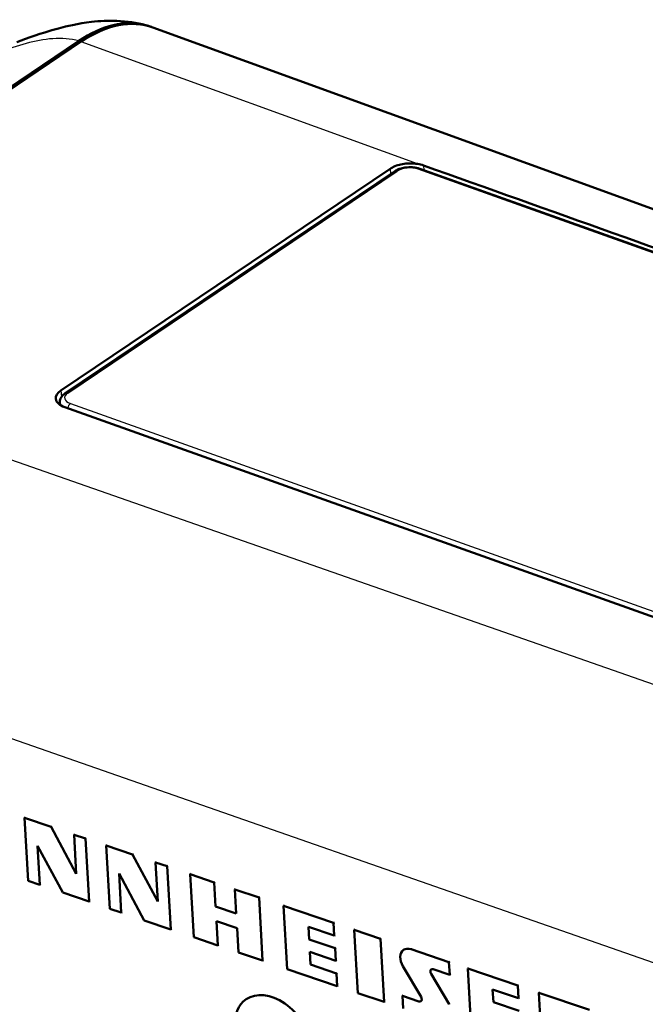
# Model space of a CAD drawing. Extents: x 0 to 420, y 0 to 297.
# Drawn here: x 336 to 361, y 160 to 199 of the extents above; entities that cross this region are included whole.
import ezdxf

# ---------------------------------------------------------------- set-up
doc = ezdxf.new("R2010")
doc.units = 0

msp = doc.modelspace()

# ---------------------------------------------------------------- linework, layer by layer
at = {"color": 7, "lineweight": 50}
for p, q in [((390.584, 180.687), (341.659, 198.474)), ((338.742, 197.946), (321.701, 186.463)), ((321.792, 186.431), (338.835, 197.915)), ((382.021, 182.271), (352.174, 192.909)), ((338.187, 183.519), (368.035, 172.88))]:
    msp.add_line(p, q, dxfattribs=at)
at = {"color": 7, "lineweight": 25, "ltscale": 0.352269}
msp.add_line((352.077, 193.1), (338.834, 197.914), dxfattribs=at)
at = {"color": 7, "lineweight": 50, "ltscale": 0.390899}
for p, q in [((338.029, 184.174), (350.996, 192.912)), ((338.202, 184.069), (351.169, 192.806))]:
    msp.add_line(p, q, dxfattribs=at)
at = {"color": 7, "lineweight": 25, "ltscale": 0.390899}
msp.add_line((338.305, 184.076), (351.272, 192.814), dxfattribs=at)
at = {"color": 7, "lineweight": 25, "ltscale": 0.00522}
msp.add_line((350.996, 192.912), (351.017, 192.704), dxfattribs=at)
at = {"color": 7, "lineweight": 25}
for p, q in [((381.945, 182.255), (352.098, 192.894)), ((371.224, 169.159), (321.793, 186.431)), ((338.404, 183.666), (368.251, 173.027)), ((367.188, 159.602), (317.591, 176.932))]:
    msp.add_line(p, q, dxfattribs=at)
at = {"color": 7, "lineweight": 25, "ltscale": 0.00458}
msp.add_line((352.317, 193.04), (352.321, 192.857), dxfattribs=at)
at = {"color": 7, "lineweight": 25, "ltscale": 0.006278}
msp.add_line((338.029, 184.174), (338.055, 183.924), dxfattribs=at)
at = {"color": 7, "lineweight": 50, "ltscale": 0.00165}
msp.add_line((337.997, 183.612), (337.99, 183.678), dxfattribs=at)
at = {"color": 7, "lineweight": 50, "ltscale": 0.000925832}
for p, q in [((336.633, 167.372), (336.603, 167.351)), ((346.833, 163.904), (346.803, 163.883)), ((349.616, 162.957), (349.586, 162.936)), ((348.83, 162.738), (348.799, 162.717))]:
    msp.add_line(p, q, dxfattribs=at)
at = {"color": 7, "lineweight": 50, "ltscale": 0.027483}
for p, q in [((336.603, 167.351), (337.644, 166.997)), ((339.143, 164.052), (338.103, 164.406)), ((342.356, 162.959), (341.315, 163.313))]:
    msp.add_line(p, q, dxfattribs=at)
at = {"color": 7, "lineweight": 50, "ltscale": 0.062189}
for p, q in [((336.745, 164.867), (336.603, 167.351)), ((339.001, 166.535), (339.143, 164.052)), ((339.958, 163.775), (339.816, 166.258)), ((342.214, 165.443), (342.356, 162.959)), ((343.261, 162.652), (343.119, 165.135)), ((345.834, 164.212), (345.976, 161.729)), ((346.945, 161.399), (346.803, 163.883)), ((349.728, 160.453), (349.586, 162.936)), ((350.617, 162.586), (350.759, 160.102)), ((354.199, 158.933), (354.056, 161.416)), ((357, 157.98), (356.857, 160.464))]:
    msp.add_line(p, q, dxfattribs=at)
at = {"color": 7, "lineweight": 50, "ltscale": 0.000924987}
for p, q in [((337.674, 167.018), (337.644, 166.997)), ((339.032, 166.556), (339.001, 166.535)), ((339.846, 166.279), (339.816, 166.258)), ((344.1, 164.833), (344.069, 164.812)), ((337.228, 164.734), (337.198, 164.714)), ((339.174, 164.073), (339.143, 164.052)), ((342.387, 162.98), (342.356, 162.959)), ((347.84, 162.587), (347.81, 162.566)), ((348.858, 162.241), (348.828, 162.22)), ((351.557, 162.172), (351.526, 162.151)), ((347.897, 161.594), (347.867, 161.573)), ((354.087, 161.437), (354.056, 161.416)), ((348.915, 161.248), (348.885, 161.227)), ((353.373, 161.193), (353.343, 161.172)), ((356.055, 160.768), (356.025, 160.747)), ((355.094, 160.121), (355.064, 160.1))]:
    msp.add_line(p, q, dxfattribs=at)
at = {"color": 7, "lineweight": 50, "ltscale": 0.052438}
for p, q in [((337.644, 166.997), (338.637, 165.15)), ((338.103, 164.406), (337.109, 166.253)), ((340.857, 165.905), (341.85, 164.057)), ((341.315, 163.313), (340.322, 165.161))]:
    msp.add_line(p, q, dxfattribs=at)
at = {"color": 7, "lineweight": 50, "ltscale": 0.000925616}
for p, q in [((338.579, 166.71), (338.549, 166.689)), ((340.887, 165.926), (340.857, 165.905)), ((341.792, 165.618), (341.762, 165.597)), ((342.245, 165.464), (342.214, 165.443)), ((343.15, 165.156), (343.119, 165.135)), ((344.914, 164.556), (344.884, 164.535)), ((345.865, 164.233), (345.834, 164.212)), ((340.441, 163.642), (340.41, 163.621)), ((344.155, 163.879), (344.124, 163.858)), ((350.648, 162.607), (350.617, 162.586)), ((344.242, 162.35), (344.212, 162.329)), ((346.007, 161.749), (345.976, 161.729)), ((348.887, 161.744), (348.856, 161.723)), ((353.345, 161.69), (353.314, 161.669)), ((348.944, 160.751), (348.913, 160.73)), ((345.354, 160.229), (345.323, 160.208)), ((356.084, 160.271), (356.053, 160.25)), ((356.888, 160.485), (356.857, 160.464)), ((350.79, 160.123), (350.759, 160.102))]:
    msp.add_line(p, q, dxfattribs=at)
at = {"color": 7, "lineweight": 50, "ltscale": 0.01195}
for p, q in [((338.549, 166.689), (339.001, 166.535)), ((337.198, 164.714), (336.745, 164.867))]:
    msp.add_line(p, q, dxfattribs=at)
at = {"color": 7, "lineweight": 50, "ltscale": 0.038557}
for p, q in [((338.637, 165.15), (338.549, 166.689)), ((337.109, 166.253), (337.198, 164.714)), ((341.85, 164.057), (341.762, 165.597)), ((340.322, 165.161), (340.41, 163.621))]:
    msp.add_line(p, q, dxfattribs=at)
at = {"color": 7, "lineweight": 50, "ltscale": 0.027482}
msp.add_line((339.816, 166.258), (340.857, 165.905), dxfattribs=at)
at = {"color": 7, "lineweight": 50, "ltscale": 0.011949}
for p, q in [((341.762, 165.597), (342.214, 165.443)), ((340.41, 163.621), (339.958, 163.775))]:
    msp.add_line(p, q, dxfattribs=at)
at = {"color": 7, "lineweight": 50, "ltscale": 0.025093}
for p, q in [((343.119, 165.135), (344.069, 164.812)), ((344.884, 164.535), (345.834, 164.212))]:
    msp.add_line(p, q, dxfattribs=at)
at = {"color": 7, "lineweight": 50, "ltscale": 0.02388}
for p, q in [((344.069, 164.812), (344.124, 163.858)), ((344.157, 163.282), (344.212, 162.329))]:
    msp.add_line(p, q, dxfattribs=at)
at = {"color": 7, "lineweight": 50, "ltscale": 0.023881}
for p, q in [((344.939, 163.581), (344.884, 164.535)), ((345.026, 162.052), (344.971, 163.005))]:
    msp.add_line(p, q, dxfattribs=at)
at = {"color": 7, "lineweight": 50, "ltscale": 0.021509}
msp.add_line((344.124, 163.858), (344.939, 163.581), dxfattribs=at)
at = {"color": 7, "lineweight": 50, "ltscale": 0.051978}
for p, q in [((346.803, 163.883), (348.771, 163.213)), ((348.913, 160.73), (346.945, 161.399)), ((354.056, 161.416), (356.025, 160.747))]:
    msp.add_line(p, q, dxfattribs=at)
at = {"color": 7, "lineweight": 50, "ltscale": 0.021508}
msp.add_line((344.971, 163.005), (344.157, 163.282), dxfattribs=at)
at = {"color": 7, "lineweight": 50, "ltscale": 0.000925202}
for p, q in [((348.802, 163.234), (348.771, 163.213)), ((351.513, 160.364), (351.482, 160.343))]:
    msp.add_line(p, q, dxfattribs=at)
at = {"color": 7, "lineweight": 50, "ltscale": 0.012438}
for p, q in [((347.781, 163.063), (347.81, 162.566)), ((348.771, 163.213), (348.799, 162.717)), ((347.838, 162.07), (347.867, 161.573)), ((348.828, 162.22), (348.856, 161.723)), ((353.314, 161.669), (353.343, 161.172)), ((348.885, 161.227), (348.913, 160.73)), ((355.035, 160.596), (355.064, 160.1)), ((356.025, 160.747), (356.053, 160.25)), ((351.511, 159.847), (351.482, 160.343))]:
    msp.add_line(p, q, dxfattribs=at)
at = {"color": 7, "lineweight": 50, "ltscale": 0.026885}
for p, q in [((348.799, 162.717), (347.781, 163.063)), ((347.81, 162.566), (348.828, 162.22)), ((348.856, 161.723), (347.838, 162.07)), ((347.867, 161.573), (348.885, 161.227)), ((356.053, 160.25), (355.035, 160.596)), ((355.064, 160.1), (356.082, 159.754))]:
    msp.add_line(p, q, dxfattribs=at)
at = {"color": 7, "lineweight": 50, "ltscale": 0.027244}
msp.add_line((349.586, 162.936), (350.617, 162.586), dxfattribs=at)
at = {"color": 7, "lineweight": 50, "ltscale": 0.025092}
for p, q in [((344.212, 162.329), (343.261, 162.652)), ((345.976, 161.729), (345.026, 162.052))]:
    msp.add_line(p, q, dxfattribs=at)
at = {"color": 7, "lineweight": 25, "ltscale": 0.000924987}
msp.add_line((351.853, 162.197), (351.823, 162.176), dxfattribs=at)
at = {"color": 7, "lineweight": 50, "ltscale": 0.039383}
msp.add_line((351.823, 162.176), (353.314, 161.669), dxfattribs=at)
at = {"color": 7, "lineweight": 50, "ltscale": 0.035028}
for p, q in [((352.216, 160.3), (351.502, 161.506)), ((352.609, 161.215), (353.323, 160.009))]:
    msp.add_line(p, q, dxfattribs=at)
at = {"color": 7, "lineweight": 50, "ltscale": 0.017131}
msp.add_line((353.343, 161.172), (352.694, 161.392), dxfattribs=at)
at = {"color": 7, "lineweight": 25, "ltscale": 0.000925616}
for p, q in [((352.639, 161.236), (352.609, 161.215)), ((352.161, 160.144), (352.131, 160.123)), ((353.353, 160.03), (353.323, 160.009))]:
    msp.add_line(p, q, dxfattribs=at)
at = {"color": 7, "lineweight": 50, "ltscale": 0.027243}
msp.add_line((350.759, 160.102), (349.728, 160.453), dxfattribs=at)
at = {"color": 7, "lineweight": 50, "ltscale": 0.01713}
msp.add_line((351.482, 160.343), (352.131, 160.123), dxfattribs=at)
at = {"color": 7, "lineweight": 50, "ltscale": 0.052575}
msp.add_line((356.857, 160.464), (358.849, 159.787), dxfattribs=at)
at = {"color": 7, "lineweight": 50}
for points in [[(336.291, 197.891), (336.644, 198.022), (336.827, 198.087), (337.014, 198.152), (337.205, 198.217), (337.398, 198.279), (337.669, 198.362), (337.941, 198.438), (338.213, 198.508), (338.348, 198.54), (338.484, 198.57), (338.672, 198.607), (338.859, 198.641), (339.045, 198.669), (339.231, 198.693), (339.358, 198.707), (339.485, 198.718), (339.611, 198.727), (339.737, 198.733), (339.862, 198.737), (339.987, 198.739), (340.111, 198.738), (340.234, 198.734), (340.381, 198.726), (340.526, 198.715), (340.67, 198.699), (340.814, 198.68), (340.956, 198.658), (341.096, 198.631), (341.236, 198.601), (341.374, 198.567)], [(350.996, 192.912), (351.039, 192.939), (351.085, 192.965), (351.135, 192.989), (351.188, 193.011), (351.243, 193.032), (351.301, 193.05), (351.362, 193.067), (351.424, 193.081), (351.487, 193.094), (351.552, 193.104), (351.618, 193.111), (351.685, 193.117), (351.751, 193.12), (351.818, 193.121), (351.884, 193.119), (351.95, 193.115), (352.014, 193.109), (352.077, 193.1)], [(351.169, 192.806), (351.228, 192.843), (351.292, 192.874), (351.359, 192.901), (351.43, 192.923), (351.478, 192.936), (351.526, 192.946), (351.577, 192.955), (351.654, 192.965), (351.731, 192.97), (351.808, 192.971), (351.885, 192.968), (351.974, 192.958), (352.034, 192.947), (352.106, 192.931), (352.174, 192.909)], [(337.99, 183.678), (337.988, 183.711), (337.989, 183.749), (337.995, 183.787), (338.005, 183.824), (338.018, 183.86), (338.039, 183.9), (338.065, 183.941), (338.097, 183.979), (338.121, 184.004), (338.146, 184.027), (338.173, 184.048), (338.202, 184.069)]]:
    msp.add_lwpolyline(points, dxfattribs=at)
at = {"color": 7, "lineweight": 25}
msp.add_lwpolyline([(338.742, 197.946), (338.617, 197.976), (338.491, 198), (338.362, 198.018), (338.234, 198.031), (338.104, 198.039), (337.974, 198.041), (337.844, 198.039), (337.714, 198.032), (337.583, 198.021), (337.454, 198.006), (337.323, 197.987), (337.194, 197.964), (337.063, 197.939), (336.933, 197.91), (336.801, 197.878), (336.669, 197.843), (336.536, 197.806), (336.403, 197.767), (336.137, 197.683), (335.874, 197.594), (335.615, 197.501), (335.361, 197.407), (335.11, 197.312)], dxfattribs=at)
at = {"color": 7, "lineweight": 50}
for centre, radius, start, end in [((340.782, 196.312), 2.331, 69.4693, 75.4897), ((351.874, 191.772), 1.343, 70.754, 81.3295), ((-27011.381, -76564.93), 81489.617, 70.35691049, 70.37919144)]:
    msp.add_arc(centre, radius, start, end, dxfattribs=at)
for centre, major_axis, ratio, start_param, end_param in [((339.137, 191.344), (-2.379, -7.181), 0.555236, 3.178613, 3.764605), ((339.201, 191.497), (-2.426, -6.989), 0.55638, 3.13337, 3.77965), ((338.769, 183.91), (0.942, 0.046), 0.499516, 2.451054, 3.175726), ((338.768, 183.91), (0.94, 0.046), 0.499706, 3.175706, 4.021737), ((351.851, 161.677), (-0.325, 0.474), 0.672375, 0, 1.472432), ((351.851, 161.677), (-0.325, 0.474), 0.672375, 5.550989, 6.283185), ((352.702, 161.26), (-0.086, 0.126), 0.672375, 0, 1.472432), ((352.702, 161.26), (-0.086, 0.126), 0.672375, 5.550989, 6.283185), ((346.454, 158.558), (-1.131, 1.65), 0.672375, 6.283071, 7.121785), ((346.454, 158.558), (-1.131, 1.65), 0.672375, 3.141478, 6.283071), ((352.123, 160.255), (-0.086, 0.126), 0.672375, 2.409396, 3.141593), ((352.123, 160.255), (-0.086, 0.126), 0.672375, 3.141593, 4.614024)]:
    msp.add_ellipse(centre, major_axis=major_axis, ratio=ratio, start_param=start_param, end_param=end_param, dxfattribs=at)
at = {"color": 7, "lineweight": 25}
for centre, major_axis, ratio, start_param, end_param in [((351.28, 192.641), (-0.112, 0.166), 0.667545, 5.547512, 6.283103), ((351.735, 192.649), (0.589, 0.029), 0.499671, 0.879853, 2.45065), ((352.107, 192.721), (0.067, 0.188), 0.552008, 0, 0.642553), ((338.768, 183.911), (0.589, 0.029), 0.499671, 2.45065, 4.021446), ((338.314, 183.903), (-0.112, 0.166), 0.667545, 5.547512, 6.283103), ((338.777, 183.729), (0.788, 0.039), 0.499671, 3.171861, 3.370781), ((338.413, 183.493), (-0.067, -0.188), 0.552008, 3.784146, 4.971441)]:
    msp.add_ellipse(centre, major_axis=major_axis, ratio=ratio, start_param=start_param, end_param=end_param, dxfattribs=at)

doc.saveas('drawing.dxf')
